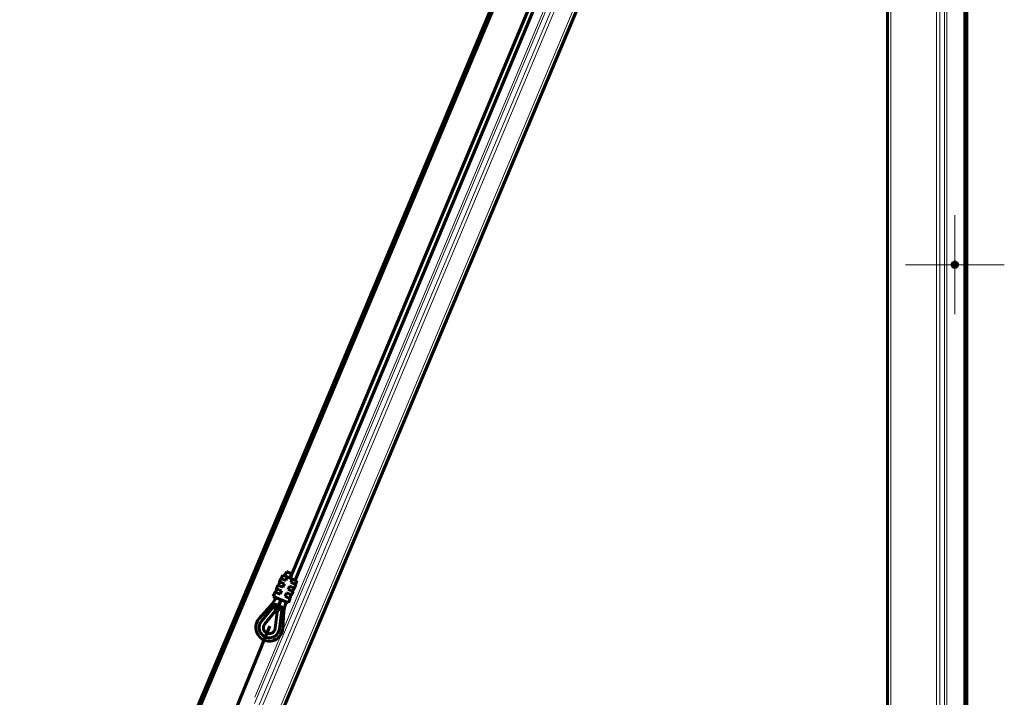
# Model space of a CAD drawing. Units: millimetres. Extents: x 0 to 594, y 0 to 420.
# Drawn here: x 297 to 339, y 106 to 135 of the extents above; entities that cross this region are included whole.
import ezdxf

# ---------------------------------------------------------------- set-up
doc = ezdxf.new("R2010")
doc.units = ezdxf.units.MM
for name, pattern in [('K5LT_AXLED', [19.5, 15, -1.5, 1.5, -1.5]), ('K5LT_BASIC', [0]), ('K5LT_DASHED', [6, 4, -2]), ('K5LT_THIN', [0])]:
    doc.linetypes.add(name, pattern=pattern)
doc.layers.add('Системный слой', color=7, linetype='Continuous')

# ---------------------------------------------------------------- blocks, each defined once
blk = doc.blocks.new('U627')
at = {"layer": 'Системный слой', "color": 30, "linetype": 'K5LT_AXLED', "lineweight": 18, "true_color": 0xff8000}
for q in [(336.613, 126.32), (334.493, 124.2), (336.613, 122.08), (338.733, 124.2)]:
    blk.add_line((336.613, 124.2), q, dxfattribs=at)
blk = doc.blocks.new('U626')
at = {"layer": 'Системный слой', "color": 5, "linetype": 'K5LT_BASIC', "lineweight": 60, "true_color": 0x0000ff}
for radius in [0.12, 0.03]:
    blk.add_circle((336.613, 124.2), radius, dxfattribs=at)
at = {"layer": 'Системный слой'}
blk.add_blockref('U627', (0, 0), dxfattribs=at)
blk = doc.blocks.new('U632')
at = {"layer": 'Системный слой', "color": 5, "linetype": 'K5LT_BASIC', "lineweight": 60, "true_color": 0x0000ff}
for p, q in [((296.537, 86.983), (330.283, 167.262)), ((330.238, 167.281), (298.197, 91.056)), ((332.665, 164.28), (301.513, 90.169))]:
    blk.add_line(p, q, dxfattribs=at)
at = {"layer": 'Системный слой', "color": 7, "linetype": 'K5LT_THIN', "lineweight": 18}
for p, q in [((330.366, 167.223), (298.352, 91.063)), ((331.496, 164.618), (306.602, 105.397)), ((331.423, 164.678), (306.618, 105.667)), ((331.66, 164.482), (299.714, 88.483)), ((331.77, 164.39), (299.813, 88.364)), ((332.513, 164.28), (300.337, 87.732))]:
    blk.add_line(p, q, dxfattribs=at)

msp = doc.modelspace()

# ---------------------------------------------------------------- linework, layer by layer
at = {"layer": 'Системный слой', "color": 5, "linetype": 'K5LT_BASIC', "lineweight": 60, "true_color": 0x0000ff}
for p, q in [((330.27288, 163.62049), (308.12355, 110.77208)), ((308.33907, 110.68175), (330.43577, 163.55203)), ((333.7326, 163.60038), (333.7326, 88.80038)), ((337.0846, 159.6018), (337.0846, 91.33925)), ((337.1326, 159.59624), (337.1326, 91.29918)), ((307.89348, 110.86851), (307.97078, 111.05296)), ((308.19213, 110.96019), (307.97078, 111.05296)), ((307.62493, 110.4606), (307.68678, 110.60817)), ((307.73018, 110.76346), (307.66833, 110.6159)), ((307.66833, 110.6159), (307.88046, 110.52699)), ((307.73018, 110.76346), (307.9423, 110.67456)), ((307.74863, 110.75573), (307.81047, 110.90329)), ((307.81047, 110.90329), (308.00415, 110.82212)), ((308.00415, 110.82212), (307.9423, 110.67456)), ((308.00415, 110.82212), (308.10597, 110.77945)), ((308.10597, 110.77945), (308.12368, 110.77203)), ((308.11482, 110.77574), (308.19213, 110.96019)), ((308.12368, 110.77203), (308.2255, 110.72935)), ((308.2255, 110.72935), (308.16365, 110.58179)), ((308.16365, 110.58179), (308.37577, 110.49289)), ((308.2255, 110.72935), (308.41917, 110.64818)), ((308.35733, 110.50062), (308.41917, 110.64818)), ((307.4828, 110.1732), (307.40549, 109.98875)), ((307.4828, 110.1732), (307.69492, 110.0843)), ((307.50124, 110.16547), (307.56309, 110.31304)), ((307.60649, 110.46833), (307.54464, 110.32077)), ((307.54464, 110.32077), (307.75677, 110.23187)), ((307.60649, 110.46833), (307.81861, 110.37943)), ((307.75677, 110.23187), (307.69492, 110.0843)), ((307.88046, 110.52699), (307.81861, 110.37943)), ((307.97811, 110.1391), (307.91627, 109.99153)), ((307.97811, 110.1391), (308.19024, 110.05019)), ((308.1018, 110.43422), (308.03996, 110.28666)), ((308.03996, 110.28666), (308.25208, 110.19776)), ((308.1018, 110.43422), (308.31393, 110.34532)), ((308.25208, 110.19776), (308.19024, 110.05019)), ((308.23364, 110.20549), (308.29548, 110.35305)), ((308.37577, 110.49289), (308.31393, 110.34532)), ((307.40549, 109.98875), (308.05108, 109.71817)), ((307.73702, 109.8498), (307.65971, 109.66535)), ((307.73714, 109.84975), (307.83896, 109.80708)), ((307.83896, 109.80708), (308.03264, 109.72591)), ((307.91627, 109.99153), (308.12839, 109.90263)), ((308.12839, 109.90263), (308.05108, 109.71817)), ((308.10994, 109.91036), (308.17179, 110.05792)), ((306.80423, 109.04185), (307.28913, 109.58372)), ((306.89936, 108.93145), (307.48779, 109.64915)), ((307.03856, 108.81732), (307.48423, 109.36089)), ((307.48354, 109.38313), (307.52302, 109.63335)), ((307.57408, 109.32259), (307.49052, 108.62466)), ((307.5906, 109.33749), (307.74379, 109.53924)), ((307.77957, 109.52476), (307.66924, 108.60326)), ((307.8616, 109.34379), (307.81526, 108.61812)), ((306.92757, 107.92354), (307.26008, 108.71469)), ((305.51621, 104.45594), (306.92671, 107.92173)), ((306.92757, 107.92354), (306.92671, 107.92173))]:
    msp.add_line(p, q, dxfattribs=at)
at = {"layer": 'Системный слой', "color": 7, "linetype": 'K5LT_THIN', "lineweight": 18}
for p, q in [((333.8726, 163.60038), (333.8726, 88.80038)), ((335.8337, 163.60038), (335.8337, 88.80038)), ((335.97069, 163.60038), (335.97069, 88.80038)), ((336.26471, 161.04038), (336.26471, 91.36038)), ((336.17469, 160.35176), (336.17469, 92.049)), ((336.9926, 159.61444), (336.9926, 91.36038))]:
    msp.add_line(p, q, dxfattribs=at)
at = {"layer": 'Системный слой', "color": 7, "linetype": 'K5LT_DASHED', "lineweight": 18}
for p, q in [((307.60649, 110.46833), (307.66833, 110.6159)), ((307.73018, 110.76346), (307.79203, 110.91102)), ((308.37577, 110.49289), (308.43762, 110.64045)), ((307.4828, 110.1732), (307.54464, 110.32077)), ((308.25208, 110.19776), (308.31393, 110.34532)), ((308.12839, 109.90263), (308.19024, 110.05019))]:
    msp.add_line(p, q, dxfattribs=at)
at = {"layer": 'Системный слой', "color": 5, "linetype": 'K5LT_BASIC', "lineweight": 60, "true_color": 0x0000ff}
for centre, radius, start, end in [((306.33528, 110.43728), 1.28, 318.175503, 337.260927), ((306.33528, 110.43728), 1.52, 319.715038, 337.260927), ((309.139, 109.26222), 1.52, 157.260927, 175.517153), ((309.139, 109.26222), 1.28, 157.260927, 176.346351), ((307.54281, 109.37378), 0.06, 171.035445, 192.383623), ((307.50326, 109.63646), 0.02, 50.652075, 140.652075), ((307.50326, 109.63646), 0.02, 351.035445, 50.652075), ((307.54281, 109.37378), 0.06, 301.440937, 322.789115), ((307.75972, 109.52714), 0.02, 83.172485, 142.789115), ((307.75972, 109.52714), 0.02, 353.172485, 83.172485), ((307.23644, 108.65508), 0.58, 138.175503, 356.346351), ((307.23644, 108.65508), 0.43589, 140.652075, 353.172485), ((307.23644, 108.65508), 0.25589, 140.652075, 353.172485)]:
    msp.add_arc(centre, radius, start, end, dxfattribs=at)

# ---------------------------------------------------------------- block references
at = {"layer": 'Системный слой'}
for name in ['U632', 'U626']:
    msp.add_blockref(name, (0, 0), dxfattribs=at)

doc.saveas('drawing.dxf')
